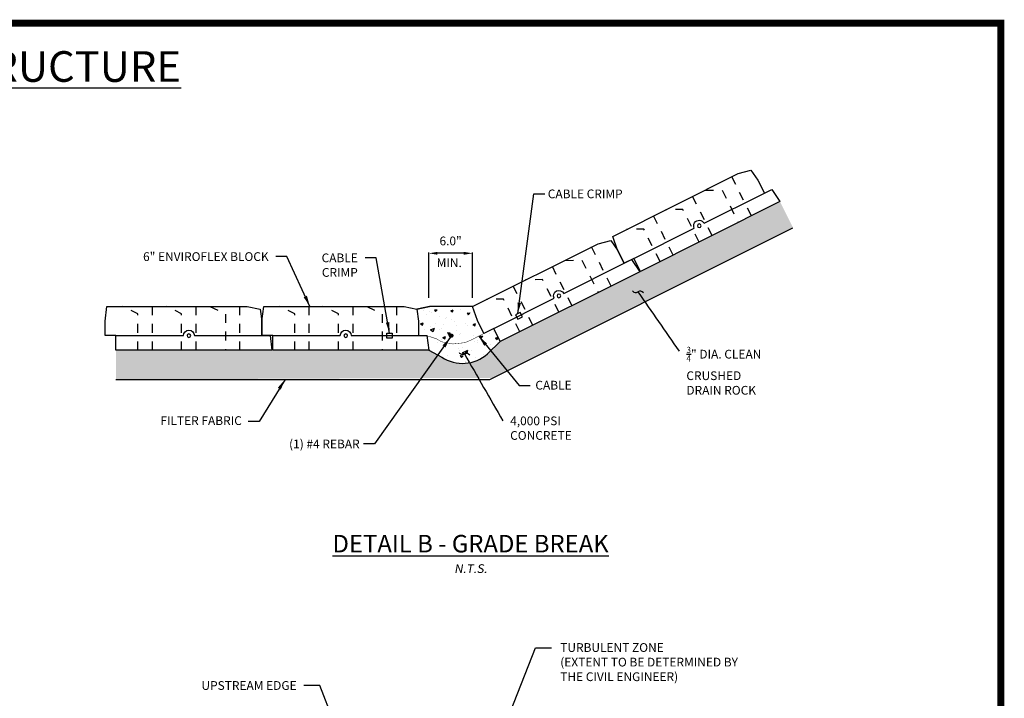
# Paper-space layout 'ACB Bridge Pier Plan' of a CAD drawing. Units: feet. Extents: x 1.5 to 35, y 0.5 to 23.5.
# Drawn here: x 23.8 to 35, y 15.8 to 23.5 of the extents above; entities that cross this region are included whole.
import ezdxf

# ---------------------------------------------------------------- set-up
doc = ezdxf.new("R2010")
doc.units = ezdxf.units.FT
doc.header["$MEASUREMENT"] = 0
doc.linetypes.add('HIDDEN', pattern=[0.375, 0.25, -0.125])
for name, color, linetype in [('BORDER', 6, 'Continuous'), ('CABLE', 4, 'Continuous'), ('CONCRETE', 5, 'Continuous'), ('CRIMP', 3, 'Continuous'), ('DRAIN ROCK', 252, 'Continuous'), ('ENVIROFLEX', 2, 'Continuous'), ('FILTER FABRIC', 3, 'Continuous'), ('REBAR', 5, 'Continuous'), ('TEXT', 3, 'Continuous')]:
    doc.layers.add(name, color=color, linetype=linetype)
doc.styles.add('Notes', font='arial.ttf', dxfattribs={"height": 0.1})
doc.styles.add('R', font='romans.shx', dxfattribs={"height": 0.1})
doc.styles.get("Standard").update_dxf_attribs({"font": 'arial.ttf'})
doc.styles.add('SWISS', font='swisseb.ttf')
doc.styles.add('TITLE', font='arial.ttf', dxfattribs={"oblique": 10})
doc.linetypes.add('ZIGZAG', pattern='A,0.0001,-0.2,[131,ltypeshp.shx,S=0.2,R=0,X=-0.2,Y=0],-0.4,[131,ltypeshp.shx,S=0.2,R=180,X=0.2,Y=0],-0.2', length=0.8001)
doc.dimstyles.new('STANDARD 1-1', dxfattribs={"dimtxt": 0.1, "dimasz": 0.125, "dimexe": 0.125, "dimexo": 0.0625, "dimgap": 0.09, "dimtad": 0, "dimtih": 1, "dimtoh": 1, "dimdec": 0, "dimzin": 0, "dimdsep": 46, "dimlunit": 5, "dimtxsty": 'Standard', "dimcen": 0.09, "dimclrd": 2, "dimclre": 2, "dimclrt": 3, "dimadec": 0, "dimazin": 0, "dimtfac": 1, "dimtdec": 0, "dimtofl": 0, "dimtmove": 2, "dimatfit": 3, "dimfxl": 1, "dimtolj": 1, "dimtzin": 0, "dimlwd": -1, "dimarcsym": 0})

# ---------------------------------------------------------------- blocks, each defined once
blk = doc.blocks.new('DSHT')
at = {"layer": 'BORDER', "const_width": 0.08}
blk.add_lwpolyline([(1.5, 0.5), (35, 0.5), (35, 23.5), (1.5, 23.5)], close=True, dxfattribs=at)
blk = doc.blocks.new('*D63')
at = {"layer": 'TEXT', "color": 2, "lineweight": -2, "transparency": 16777216}
for p, q in [((46.11627558738683, 8.781182457142092), (46.11627558738683, 14.99660091326672)), ((52.11627558738683, 8.7811824571421), (52.11627558738683, 14.99660091326672))]:
    blk.add_line(p, q, dxfattribs=at)
at = {"layer": 'TEXT', "color": 2, "transparency": 16777216}
blk.add_line((50.91627558738683, 14.87160091326672), (47.31627558738683, 14.87160091326672), dxfattribs=at)
for points in [[(47.31627558738683, 15.07160091326672), (47.31627558738683, 14.67160091326672), (46.11627558738683, 14.87160091326672)], [(50.91627558738683, 15.07160091326672), (50.91627558738683, 14.67160091326672), (52.11627558738683, 14.87160091326672)]]:
    blk.add_solid(points, dxfattribs=at)
at = {"layer": 'TEXT', "color": 3, "transparency": 16777216, "insert": (49.11627558738683, 16.56614784708847), "char_height": 1.2, "attachment_point": 5}
blk.add_mtext('\\A1;6.0"', dxfattribs=at)
blk = doc.blocks.new('ENVIROFLEX-6')
blk.add_lwpolyline([(0, 0), (21.38, 1.636180968489498e-09), (21.37999999984697, 2.000000001425178), (22.87999999998709, 2.000000001758053), (22.87999999998709, 4.000000000045475), (22.62999999969389, 6.000000000019099), (3.379999999693894, 5.999999998546173), (1.629999999722997, 5.619999998412368), (1.379999999846973, 3.999999998182375), (1.379999999999939, 1.999999999894953), (0.2499999998469775, 2.000000000019099)], close=True)
at = {"color": 252, "linetype": 'HIDDEN', "ltscale": 0.2, "flags": 128}
for points in [[(4.379999999999995, 3.351487976033241e-10), (4.379999999540814, 5.99999999862257)], [(8.504999999693894, 5.999999998938165), (6.379999999617382, 4.999999998492967), (6.379999999999995, 4.883986548520625e-10)], [(10.38, 7.944436219986528e-10), (10.37999999954081, 5.999999999081865)], [(12.38, 9.472387318965048e-10), (12.37999999961733, 5.000000000664841), (14.50499999969389, 6.000000001110038)], [(16.38, 1.253738446393982e-09), (16.37999999954087, 5.99999999954116)], [(18.38, 1.406533556291834e-09), (18.37999999961733, 4.999999999784905), (20.50499999969389, 6.000000000019099)]]:
    blk.add_lwpolyline(points, dxfattribs=at)
blk.add_lwpolyline([(21.37999999984697, 2.000000001425178), (12.12999999984697, 2.000000000717137, 0.9999999999999999), (10.62999999984697, 2.00000000060254), (1.379999999846973, 1.999999999894953)], format="xyb")
blk.add_circle((11.37999999984697, 2.000000000659838), 0.25)
blk = doc.blocks.new('Enviroflex_Turbulent_Zone_2020_03')
at = {"layer": 'TEXT', "color": 3, "char_height": 4, "attachment_point": 1}
for s, insert, width in [('TURBULENT ZONE\\P(EXTENT TO BE DETERMINED BY THE CIVIL ENGINEER)', (122.9823797554296, 312.0146161094073), 85.67296770715484), ('\\pxqr;UPSTREAM EDGE ', (-55.47971576464346, 294.6636859623035), 57.99079916397932)]:
    blk.add_mtext(s, dxfattribs=dict(at, insert=insert, width=width))
at = {"layer": 'TEXT'}
for points in [[(89.13104695619685, 252.1587296083464), (111.6300597265932, 309.9405135996282), (118.9979350282613, 309.9405135996282)], [(30.22156865287598, 248.8391411146459), (13.17228878756697, 292.6249648055599), (5.804413485898806, 292.6249648055599)]]:
    blk.add_leader(points, dimstyle='STANDARD 1-1', override={"dimasz": 5}, dxfattribs=at)
blk = doc.blocks.new('6_Inch_Detail B_2017_06')
at = {"layer": 'CONCRETE'}
h = blk.add_hatch(dxfattribs=at)
h.set_pattern_fill('AR-CONC', color=1, scale=0.5, angle=333.4349444444444, style=0)
h.set_pattern_definition([(23.43494444444445, (0, 0), (3.067366868134371, -1.884478839362502), [0.3749999999999999, -4.124999999999999]), (328.4349444444444, (0, 0), (1.061438196014299, 3.674162819001217), [0.3, -3.3]), (73.88638890444444, (0.2556139030283268, -0.1570398987026149), (4.128805036711956, 1.789683950040035), [0.31870096, -3.50571056]), (19.61914444444439, (0.4472136638510542, 0.8944271568243645), (4.402735725182813, -3.126649227111367), [0.5624999999999999, -6.187499999999999]), (70.07057993444444, (0.8141080868884096, 0.6338729770961018), (6.358130875695888, 2.266422686566913), [0.47805171, -5.258568799999999]), (324.6191084344445, (0.4472136638510542, 0.8944271568243645), (6.358130871797369, 2.266422685695596), [0.45, -4.950000004999999]), (354.4349444444445, (0.7826238263004728, 0.4472135356927462), (1.769166041423176, -3.13529129709004), [0.3749999999999999, -4.124999999999999]), (299.4349444444444, (0.7826238263004728, 0.4472135356927462), (2.709624245147785, 2.698899760012653), [0.2999999999999999, -3.299999999999999]), (44.8863891844444, (0.9300543287142009, 0.1859392626959862), (4.478790250357159, -0.436391527775897), [0.31870095, -3.50571056]), (10.93494444444442, (0, 0), (0.7987539243211901, 1.461556248791506), [0, -3.259999999999999, 0, -3.35, 0, -3.3125]), (340.9349444444444, (0, 0), (2.058414225790792, 1.175621271950323), [0, -1.91, 0, -3.185, 0, -1.2625]), (300.9349444444444, (-0.9972862798591664, 0.4986432351939254), (2.336892185043605, -1.29453188662239), [0, -1.25, 0, -3.9, 0, -5.175]), (290.9349444444444, (-1.444499858271349, 0.7222500671194525), (2.831929316313918, -0.8563610438371084), [0, -1.625, 0, -2.59, 0, -3.675])])
edge = h.paths.add_edge_path()
edge.add_line((55.91759114665884, 2.77363631262553), (55.02316395806945, 4.56249068911146))
edge.add_line((55.02316395806945, 4.56249068911146), (53.68152317145064, 3.891670295786087))
edge.add_line((53.68152317145064, 3.891670295786087), (52.7870959808026, 5.68052467604714))
edge.add_line((52.7870959808026, 5.68052467604714), (52.11627558738682, 7.581182456874241))
edge.add_line((52.11627558738682, 7.581182456874241), (46.23627558769292, 7.581182455518928))
edge.add_line((46.23627558769292, 7.581182455518928), (44.48627558766384, 7.201182455652983))
edge.add_line((44.48627558766384, 7.201182455652983), (44.73627558753986, 5.58118245542299))
edge.add_line((44.73627558753986, 5.58118245542299), (44.7362755873869, 3.581182457135569))
edge.add_line((44.7362755873869, 3.581182457135569), (45.86627558753986, 3.581182457259715))
edge.add_line((45.86627558753986, 3.581182457259715), (46.11627558738684, 1.581182457240615))
edge.add_line((46.11627558738684, 1.581182457240615), (47.90062696211231, 0.63669645108574))
edge.add_arc((50.74401559198459, 4.910775961469147), 5.133479771224017, 236.3656312838334, 312.0834306470318)
edge.add_line((54.18453543451262, 1.100862868662816), (55.91759114665884, 2.77363631262553))
at = {"layer": 'DRAIN ROCK'}
h = blk.add_hatch(dxfattribs=at)
h.set_pattern_fill('GRAVEL', color=256, scale=4, angle=336.8698888888889, style=0)
h.set_pattern_definition([(204.882676392889, (4.219773579148445, 2.547137793822848), (-43.56922252031225, -20.53589172584265), [0.538144, -53.27635218829479]), (161.8396296168889, (3.731583928112832, 2.320707087818282), (45.71281060149676, -15.17692152288063), [0.923472, -91.42369904491999]), (109.3803359668889, (2.854112323372212, 2.608532699732721), (19.50050689182187, -56.17588656142418), [0.6511520000000001, -64.4641303843988]), (244.1435778948889, (1.026692175509466, 2.301717440683726), (35.10409781528569, 71.99793272431415), [0.8409519999999999, -83.25423216651599]), (269.703543066889, (0.6599383788134335, 1.544953506151268), (0.4630786071545181, 51.99793801876768), [0.82462, -81.6374925123532]), (334.1435778948889, (0.6556716848075981, 0.7203434193088502), (-71.99793272431415, 35.10409781528569), [0.840952, -83.254232166516]), (14.56412935558892, (1.412435619340055, 0.3535896226128175), (-63.53280801928763, -16.35794318318573), [1.112116, -110.099394195664]), (49.12521726378888, (2.488814894939014, 0.6332459385812942), (60.31742589751062, 69.92716305627108), [1.049952, -103.9452859872536]), (98.29945450388887, (3.175912216832966, 1.427158572468776), (-9.001021725322737, 60.39024431065226), [0.8437999999999999, -83.53629243891598]), (152.1062471978889, (3.054112270427677, 2.26212250765141), (38.89178616392969, -20.96256112642639), [0.9633280000000001, -47.2030503151692]), (199.2673266868889, (2.202707332570449, 2.712799367266289), (-61.42562914467361, -21.60768576643507), [1.245792, -123.3335000191796]), (115.6839637228889, (4.652655478608565, 0.7093637976198879), (-16.32153397661507, 33.06973735381349), [0.425204, -42.0953792509388]), (148.3391232788889, (4.468368350096276, 1.092558596990515), (44.67742576747529, -27.78358556399325), [0.808948, -80.086045664628]), (201.8698888888889, (3.779814659939489, 1.517168789722002), (-1.571281854317594, -3.678460728931345), [0.565684, -5.0911702494924]), (180.068479402889, (3.710876231432402, 2.068573806996032), (21.53486735329328, -0.499487813725386), [0.304632, -30.1584604234556]), (268.6712983748889, (3.406245524777659, 2.068209714930324), (1.03538483402283, 12.60666404111235), [0.430812, -21.109847228538]), (7.833645420988889, (3.396255768503153, 1.637512367864457), (14.17794589543034, 2.643075894909927), [0.699716, -22.6240915793812]), (138.4349400658888, (4.089440244731485, 1.732881555320645), (5.785639603545564, -6.821024437566922), [0.5059640000000001, -12.1431466406736]), (353.2594292228889, (1.272738301997336, 2.979553190434589), (41.49845285226895, -4.677436356382001), [0.7088, -70.1713805866776]), (47.21606483078887, (1.976640718631592, 2.89635831164716), (-31.99794331323088, -34.17794060098728), [0.594644, -58.869630989276]), (270.0684794028888, (4.403696615595025, 2.468573701106963), (0.4994878137254064, 21.53486735329328), [0.60926, -29.8538324234556]), (320.4803485548889, (4.404424799726442, 1.859312287797479), (-32.07076172636262, 26.74820072997187), [0.7087999999999999, -70.17138058667598]), (316.313843668889, (0.2985435523203628, 0.6989075384970024), (-15.24973993602266, 15.21333072945182), [0.68352, -33.49249498127]), (271.6450294578889, (0.7928203576903555, 0.2267947980702751), (-1.108203247163285, 48.31947728983602), [0.5727119999999999, -56.69857225310399]), (43.67129837528888, (2.869199368566641, -1.225599846367805), (15.21333072945156, 15.24973993602248), [0.6092599999999999, -29.8538324234556]), (354.2239135251889, (3.309886471907014, -0.8048922555764443), (-54.10511689338134, 5.712821190403822), [0.6705239999999999, -66.38169445695999]), (46.31384366928888, (1.066753611390161, -0.4556717377521327), (-15.21333072945163, -15.24973993602238), [0.34176, -33.83425498127]), (78.17982136288883, (2.648491724830746, -1.131322935108743), (2.606666688339357, 16.28512477004405), [0.20396, -20.1921180543712]), (142.8336454208889, (2.690271210257315, -0.9316870801189867), (9.46410033247692, -8.392306291884628), [0.82462, -15.6678025024708]), (162.8788948458889, (2.033143157186882, -0.4335076728088673), (38.35588914363376, -12.03435781424553), [0.7642, -75.65569269817121]), (280.5599564148889, (3.25484040161456, 1.306450902260613), (-0.5358970202961686, 8.928203312180809), [0.5768879999999998, -13.845317101856]), (330.0271154758889, (3.360563437410963, 0.7393330664434066), (59.39126868320163, -34.06871298126428), [1.007176, -99.7102504961132]), (37.81528478978888, (4.23304016401433, 0.2361587809960339), (-25.71281589595013, -19.4640976852503), [0.411824, -40.770696563948]), (66.86988888888892, (4.558378567349503, 0.4886561538839922), (-2.107178874613892, 5.24974258324929), [0.24, -3.76]), (97.12632605288891, (2.006712398237781, -0.2917282138545656), (3.714869935502492, -32.03435251979198), [0.555696, -55.0140799577992]), (24.88267639308892, (1.937773969730693, 0.2596768034194643), (43.56922252031198, 20.53589172584264), [1.076288, -52.73820818829479]), (336.8698888888889, (2.914153271801919, 0.7125382154285967), (5.24974258324929, 2.107178874613893), [1.04, -2.96]), (302.174735357889, (3.870553061324133, 0.3040049333059951), (25.78563430909281, -41.4620436456977), [0.6324559999999999, -62.61309720336799]), (230.9244929878889, (4.207337589196647, -0.2313231733591492), (-9.963588146202532, -13.14256106140862), [0.582408, -28.538031557122]), (184.5158642528889, (3.840219700434905, -0.6834564012368638), (-85.60357239287711, -6.93025205727989), [0.94826, -93.87789672903759]), (152.295967628889, (2.894901943384325, -0.7581178920126221), (-46.24870762179282, 24.10512483506161), [1.003196, -99.3162936318756])])
edge = h.paths.add_edge_path()
edge.add_line((54.8992465860095, -2.207671918680071), (96.05948347866575, 18.37244652420111))
edge.add_line((96.05948347866575, 18.37244652420111), (94.27062909658065, 21.95015528828619))
edge.add_line((94.27062909658065, 21.95015528828619), (55.91759114665881, 2.773636312625509))
edge.add_line((55.91759114665881, 2.773636312625509), (54.18453543451262, 1.100862868662816))
edge.add_arc((50.74401559198459, 4.910775961469141), 5.133479771224017, 236.3656312838334, 312.08343064703183, ccw=False)
edge.add_line((47.90062696211231, 0.63669645108574), (46.11627558738684, 1.581182457240615))
edge.add_line((46.11627558738684, 1.581182457240615), (3.236275587399689, 1.581182460739896))
edge.add_line((3.236275587399689, 1.581182460739896), (3.236275587073266, -2.418817539260104))
edge.add_line((3.236275587073266, -2.418817539260104), (54.8992465860095, -2.207671918680071))
at = {"layer": 'REBAR'}
h = blk.add_hatch(color=256, dxfattribs=at)
edge = h.paths.add_edge_path()
edge.add_arc((49.17627558753987, 3.581182457259715), 0.25, 0, 360)
at = {"color": 6}
blk.add_line((44.48627558766384, 7.201182455652983), (46.23627558769292, 7.581182455518928), dxfattribs=at)
at = {"layer": 'CABLE', "linetype": 'HIDDEN'}
for points, const_width in [([(59.15988971613658, 6.630853568189145), (58.80011072769965, 6.450964074563706), (55.2224019638539, 4.662109692256048)], 0.06), ([(39.99127558748648, 3.581182457188504), (40.39352072473181, 3.58118245769947), (44.39352072473181, 3.581182457161788)], 0.05999999999999999)]:
    blk.add_lwpolyline(points, dxfattribs=dict(at, const_width=const_width))
at = {"layer": 'CABLE', "const_width": 0.06}
blk.add_lwpolyline([(44.39352072473181, 3.581182457161788), (45.86627558738689, 3.581182456956216), (47.14406121556109, 3.158557351202141), (47.90788836385954, 2.728772984771517), (49.39762232085749, 2.440043937791756), (51.07134612311221, 2.618158816195733), (52.24964113403564, 3.130654018532145), (53.68152317145064, 3.891670295786087), (55.2224019638539, 4.662109692256048)], dxfattribs=at)
at = {"layer": 'CONCRETE', "color": 6}
blk.add_lwpolyline([(55.91759114665884, 2.77363631262553), (55.02316395806945, 4.56249068911146), (53.68152317145064, 3.891670295786087), (52.7870959808026, 5.68052467604714), (52.11627558738682, 7.581182456874241), (46.23627558769292, 7.581182455518928), (44.48627558766384, 7.201182455652983), (44.73627558753986, 5.58118245542299), (44.7362755873869, 3.581182457135569), (45.86627558753986, 3.581182457259715), (46.11627558738684, 1.581182457240615), (47.90062696211231, 0.63669645108574, 0.3429508750974595), (54.18453543451262, 1.100862868662816)], format="xyb", close=True, dxfattribs=at)
at = {"layer": 'CRIMP'}
for points in [[(58.64626925069491, 6.758647028507016), (58.01122594511229, 6.441125375647409), (58.3189088988692, 5.825759468265935), (58.95395220445182, 6.143281121125542)], [(40.39352072477806, 3.925182457981848), (41.10352072477805, 3.925182457886415), (41.10352072468557, 3.237182457886419), (40.39352072468557, 3.237182457981845)]]:
    blk.add_lwpolyline(points, close=True, dxfattribs=at)
at = {"layer": 'FILTER FABRIC', "linetype": 'ZIGZAG', "ltscale": 0.05}
blk.add_lwpolyline([(3.236275587073266, -2.418817539260104), (54.47695533641557, -2.418817543441669), (96.05948347866575, 18.37244652420111)], dxfattribs=at)
at = {"layer": 'REBAR'}
blk.add_circle((49.17627558753987, 3.581182457259715), 0.25, dxfattribs=at)
at = {"layer": 'ENVIROFLEX', "xscale": -1, "rotation": 26.56505119033822}
for p in [(94.27062909658065, 21.95015528828619), (75.0404444913492, 12.33506298219029)]:
    blk.add_blockref('ENVIROFLEX-6', p, dxfattribs=at)
at = {"layer": 'ENVIROFLEX', "xscale": -1}
for p in [(24.61627558739968, 1.581182459103715), (46.11627558738684, 1.581182457240615)]:
    blk.add_blockref('ENVIROFLEX-6', p, dxfattribs=at)
at = {"layer": 'TEXT', "char_height": 1.2}
for s, insert, width, attachment_point in [('\\A1;CABLE CRIMP', (62.43669536684322, 23.61682221520061), 13.17967818255147, 1), ('\\A1;CABLE\\PCRIMP', (36.39610758352555, 14.84705812261819), 13.17967818255147, 3), ('\\A1;CABLE', (60.73738420670844, -2.609093594796427), 5.627387635219179, 1), ('\\A1;4,000 PSI\\PCONCRETE', (57.28257667656732, -7.501221716118067), 12.16073677916916, 1)]:
    blk.add_mtext(s, dxfattribs=dict(at, insert=insert, width=width, attachment_point=attachment_point))
for s, insert, attachment_point in [('\\A1;6" ENVIROFLEX BLOCK', (24.16893907074257, 15.01756516769874), 3), ('\\A1;{\\H0.7x;\\S3/4;}" DIA. CLEAN\\PCRUSHED\\PDRAIN ROCK', (81.44048535247185, 2.051698747252033), 1), ('FILTER FABRIC', (20.49004771917376, -8.226142069956445), 6), ('(1) #4 REBAR', (36.6490361193691, -10.66870119893416), 3)]:
    blk.add_mtext(s, dxfattribs=dict(at, insert=insert, attachment_point=attachment_point))
at = {"layer": 'TEXT', "insert": (48.93018252688148, 13.58181912176939), "char_height": 1.2, "attachment_point": 5, "style": 'Notes'}
blk.add_mtext_dynamic_manual_height_columns('\\pxqc;MIN.', width=3.604429226808094, gutter_width=0.5, heights=[0], dxfattribs=at)
at = {"layer": 'TEXT'}
dim = blk.add_linear_dim(base=(46.11627558738683, 14.87160091326672), p1=(52.11627558738683, 7.5811824571421), p2=(46.11627558738683, 7.581182457142093), angle=2.105722089121999e-13, text='6.0"', dimstyle='STANDARD 1-1', override={"dimtxt": 1.2, "dimasz": 1.2, "dimexo": 1.2, "dimgap": 1, "dimpost": '"'}, dxfattribs=at)
dim.commit()
dim.dimension.update_dxf_attribs({"geometry": '*D63', "text_midpoint": (49.11627558738683, 16.56614784708847), "dimtype": 160})
at = {"layer": 'TEXT', "annotation_type": 0, "has_hookline": 1}
for points, hookline_direction, text_width in [([(58.3287475979036, 6.599886202077212), (60.5308739650078, 23.01682221520061), (62.0308739650078, 23.01682221520061)], 0, 11.20845839017736), ([(29.82287177894979, 7.581182458130177), (26.66893907074257, 14.41756516769874), (25.16893907074257, 14.41756516769874)], 1, 18.69577080491133), ([(40.74852072477805, 3.925182457934131), (38.89610758352555, 14.24705812261819), (37.39610758352555, 14.24705812261819)], 1, 5.323874488403821), ([(49.07603962107609, 3.338567898366477), (38.68824425898782, -11.23640844565321), (37.18824425898782, -11.23640844565321)], 1, 10.49795361527968), ([(52.96558215274314, 3.511162157159116), (58.51639341494939, -3.2331442270156), (60.01639341494939, -3.2331442270156)], 0, 5.323874488403821), ([(26.41665961435726, -2.418817541151771), (22.85009477967913, -8.170960402190191), (21.35009477967913, -8.170960402190191)], 1, 12.18417462482947)]:
    blk.add_leader(points, dimstyle='STANDARD 1-1', override={"dimasz": 1.5, "dimgap": 1, "dimtad": 0}, dxfattribs=dict(at, hookline_direction=hookline_direction, text_width=text_width))
at = {"layer": 'TEXT', "path_type": 1, "annotation_type": 0, "has_hookline": 1, "hookline_direction": 0}
for points, text_width in [([(74.80612438559109, 9.575029091587865), (80.44048535247185, 1.451698747252033)], 10.87645293315143), ([(51.00697073846067, 1.089453367851533), (56.28257667656732, -8.101221716118067)], 9.233287858117327)]:
    blk.add_leader(points, dimstyle='STANDARD 1-1', override={"dimasz": 1.5, "dimgap": 1, "dimtad": 0, "dimldrblk": 'Integral'}, dxfattribs=dict(at, text_width=text_width))

psp = doc.layouts.new('ACB Bridge Pier Plan')

# ---------------------------------------------------------------- block references
at = {"layer": 'TEXT'}
psp.add_blockref('DSHT', (0, 0), dxfattribs=at)
for name, p, xscale, yscale, zscale in [('6_Inch_Detail B_2017_06', (24.62071290778692, 19.63183251979304), 0.08333333333333333, 0.08333333333333333, 0.08333333333333333), ('Enviroflex_Turbulent_Zone_2020_03', (26.89181610051207, 8.616724016027295), 0.025, 0.025, 0.025)]:
    psp.add_blockref(name, p, dxfattribs=dict(at, xscale=xscale, yscale=yscale, zscale=zscale))

# ---------------------------------------------------------------- texts
for s, width, insert, char_height, attachment_point, style in [('{\\T1.5;\\L\\C7;ENVIROFLEX  - CHANNEL SECTION AT BRIDGE PIER OR STRUCTURE}', 29.74332266463495, (18.25, 23.18023013108646), 0.35, 2, 'SWISS'), ('\\A1;{\\Q0;\\LDETAIL B - GRADE BREAK}', 10.16957277644119, (28.9421655748937, 17.45356992812435), 0.2, 8, 'TITLE'), ('\\pxqc;{\\Q10;\\C1;N.T.S.}', 1.085397922005995, (28.9421655748937, 17.26863621356079), 0.1, 5, 'R')]:
    psp.add_mtext_dynamic_manual_height_columns(s, width=width, gutter_width=0.5, heights=[0], dxfattribs=dict(at, insert=insert, char_height=char_height, attachment_point=attachment_point, style=style))

doc.saveas('drawing.dxf')
